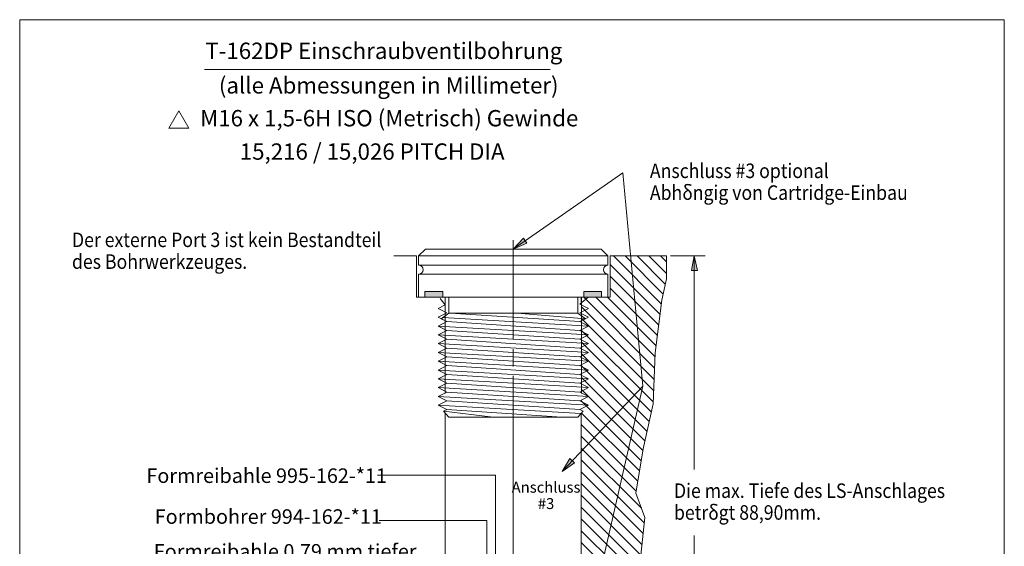
# Model space of a CAD drawing. Extents: x 0 to 29, y 0 to 17.3.
# Drawn here: x 23.5 to 29, y 14.4 to 17.3 of the extents above; entities that cross this region are included whole.
import ezdxf
from ezdxf.enums import TextEntityAlignment as Align

# ---------------------------------------------------------------- set-up
doc = ezdxf.new("R2010")
doc.units = 0
doc.header["$MEASUREMENT"] = 0
doc.linetypes.add('CL____X1', pattern=[1.33, 0.05, -0.05, 1.18, -0.05])
doc.linetypes.add('TYPE___1', pattern=[1, 0.87, -0.13])
for name, color, linetype in [('1', 7, 'Continuous'), ('15', 7, 'Continuous'), ('3', 7, 'Continuous'), ('4', 7, 'Continuous'), ('5', 7, 'Continuous'), ('9', 7, 'Continuous')]:
    doc.layers.add(name, color=color, linetype=linetype)
doc.styles.add('Vcadd_SIMP', font='SIMP')

# ---------------------------------------------------------------- blocks, each defined once
blk = doc.blocks.new('ARROW')
at = {"layer": '9', "linetype": 'Continuous', "lineweight": 0}
blk.add_hatch(color=5, dxfattribs=at).paths.add_polyline_path([(0, 0), (-0.161, 0.032), (-0.161, -0.035)])
at = {"layer": '9', "color": 5, "linetype": 'Continuous', "lineweight": 0}
for p, q in [((0, 0), (-0.161, 0.032)), ((-0.161, 0.032), (-0.161, -0.035)), ((0, 0), (-0.161, -0.035))]:
    blk.add_line(p, q, dxfattribs=at)

msp = doc.modelspace()

# ---------------------------------------------------------------- hatches: boundary and pattern name
at = {"layer": '5', "linetype": 'Continuous', "lineweight": 0}
h = msp.add_hatch(dxfattribs=at)
h.set_pattern_fill('MET_IRON', scale=0.13, angle=90, style=0)
h.set_pattern_definition([(135, (0, 0), (-0.0325, -0.0325), [])])
h.paths.add_polyline_path([(26.7815, 16.0354), (27.0914, 16.0354), (27.0914, 15.9091), (27.0668, 15.7918), (27.0302, 15.5018), (27.0177, 15.221), (26.9628, 14.9738), (26.9233, 14.7299), (26.972, 14.5956), (26.9507, 14.3879), (26.9551, 14.3382), (26.6221, 14.3382), (26.6221, 15.8079), (26.7815, 15.8079)])
for points in [[(25.8597, 15.8396), (25.7618, 15.8396), (25.7618, 15.8079), (25.8597, 15.8079)], [(26.6366, 15.8396), (26.7344, 15.8396), (26.7344, 15.8079), (26.6366, 15.8079)]]:
    msp.add_hatch(color=174, dxfattribs=at).paths.add_polyline_path(points)

# ---------------------------------------------------------------- linework, layer by layer
at = {"color": 6, "linetype": 'Continuous', "lineweight": 15}
for p, q in [((23.5303, 17.336), (23.5303, 9.3192)), ((28.9521, 17.336), (23.5303, 17.336)), ((28.9521, 9.3192), (28.9521, 17.336))]:
    msp.add_line(p, q, dxfattribs=at)
at = {"layer": '1', "color": 4, "linetype": 'Continuous', "lineweight": 15}
for p, q in [((25.7147, 16.0354), (25.59, 16.0354)), ((25.7147, 15.8079), (25.7147, 16.0354)), ((26.7815, 15.8079), (26.7815, 16.0354)), ((26.7815, 16.0354), (27.0914, 16.0354)), ((26.6221, 15.7694), (26.6221, 15.8079)), ((26.6221, 12.6914), (26.6221, 15.1675))]:
    msp.add_line(p, q, dxfattribs=at)
at = {"layer": '1', "color": 6, "linetype": 'Continuous', "lineweight": 15}
for p, q in [((26.7815, 15.8079), (25.7147, 15.8079)), ((25.8728, 15.8079), (25.8728, 15.2781)), ((26.6235, 15.8079), (26.6235, 15.2781))]:
    msp.add_line(p, q, dxfattribs=at)
at = {"layer": '1', "color": 2, "linetype": 'Continuous', "lineweight": 15}
for p, q in [((25.8741, 15.7718), (25.8741, 15.8079)), ((25.8741, 12.6914), (25.8741, 15.1675))]:
    msp.add_line(p, q, dxfattribs=at)
at = {"layer": '1', "color": 7, "linetype": 'Continuous', "lineweight": 15}
for p, q in [((25.8341, 15.7466), (25.8741, 15.7669)), ((25.8341, 15.7466), (25.8818, 15.7224)), ((26.6622, 15.7466), (26.6144, 15.7708)), ((26.6622, 15.7466), (26.6144, 15.7224)), ((25.8341, 15.6982), (25.8818, 15.7224)), ((25.8341, 15.6982), (25.8818, 15.674)), ((25.8341, 15.6497), (25.8818, 15.674)), ((25.8509, 15.6896), (25.8818, 15.674)), ((26.6622, 15.6497), (25.8603, 15.6966)), ((26.6144, 15.6255), (25.8818, 15.674)), ((26.6144, 15.674), (25.9007, 15.7211)), ((26.6453, 15.6896), (26.2694, 15.7211)), ((26.6622, 15.6982), (26.6144, 15.7224)), ((26.6622, 15.6982), (26.6144, 15.674)), ((26.6453, 15.6896), (26.6144, 15.674)), ((26.6622, 15.6497), (26.6144, 15.674)), ((25.8341, 15.6497), (25.8818, 15.6255)), ((26.6622, 15.6013), (25.8341, 15.6497)), ((25.8341, 15.6013), (25.8818, 15.6255)), ((26.6144, 15.5771), (25.8818, 15.6255)), ((26.6622, 15.6497), (26.6144, 15.6255)), ((26.6622, 15.6013), (26.6144, 15.6255)), ((25.8341, 15.6013), (25.8818, 15.5771)), ((26.6622, 15.5529), (25.8341, 15.6013)), ((25.8341, 15.5529), (25.8818, 15.5771)), ((26.6144, 15.5287), (25.8818, 15.5771)), ((26.6622, 15.6013), (26.6144, 15.5771)), ((26.6622, 15.5529), (26.6144, 15.5771)), ((25.8341, 15.5529), (25.8818, 15.5287)), ((26.6622, 15.5045), (25.8341, 15.5529)), ((25.8341, 15.5045), (25.8818, 15.5287)), ((26.6144, 15.4803), (25.8818, 15.5287)), ((26.6622, 15.5529), (26.6144, 15.5287)), ((26.6622, 15.5045), (26.6144, 15.5287)), ((25.8341, 15.5045), (25.8818, 15.4803)), ((26.6622, 15.456), (25.8341, 15.5045)), ((25.8341, 15.456), (25.8818, 15.4803)), ((25.8341, 15.456), (25.8818, 15.4318)), ((26.6622, 15.4076), (25.8341, 15.456)), ((26.6144, 15.4318), (25.8818, 15.4803)), ((26.6622, 15.5045), (26.6144, 15.4803)), ((26.6622, 15.456), (26.6144, 15.4803)), ((26.6622, 15.456), (26.6144, 15.4318)), ((25.8341, 15.4076), (25.8818, 15.4318)), ((25.8341, 15.4076), (25.8818, 15.3834)), ((26.6622, 15.3592), (25.8341, 15.4076)), ((26.6144, 15.3834), (25.8818, 15.4318)), ((26.6622, 15.4076), (26.6144, 15.4318)), ((26.6622, 15.4076), (26.6144, 15.3834)), ((25.8341, 15.3592), (25.8818, 15.3834)), ((25.8341, 15.3592), (25.8818, 15.335)), ((26.6622, 15.3108), (25.8341, 15.3592)), ((26.6144, 15.335), (25.8818, 15.3834)), ((26.6622, 15.3592), (26.6144, 15.3834)), ((26.6622, 15.3592), (26.6144, 15.335)), ((25.8341, 15.3108), (25.8818, 15.335)), ((25.8341, 15.3108), (25.8818, 15.2865)), ((26.6622, 15.2623), (25.8341, 15.3108)), ((26.6144, 15.2865), (25.8818, 15.335)), ((26.6622, 15.3108), (26.6144, 15.335)), ((26.6622, 15.3108), (26.6144, 15.2865)), ((25.8341, 15.2623), (25.8818, 15.2865)), ((25.8341, 15.2623), (25.8818, 15.2381)), ((26.6622, 15.2139), (25.8341, 15.2623)), ((25.8341, 15.2139), (25.8818, 15.2381)), ((26.6144, 15.2381), (25.8818, 15.2865)), ((26.6144, 15.1897), (25.8818, 15.2381)), ((26.6622, 15.2623), (26.6144, 15.2865)), ((26.6622, 15.2623), (26.6144, 15.2381)), ((26.6622, 15.2139), (26.6144, 15.2381)), ((25.8341, 15.2139), (25.8818, 15.1897)), ((26.621, 15.1679), (25.8341, 15.2139)), ((25.8638, 15.1806), (25.8818, 15.1897)), ((26.5164, 15.1477), (25.8818, 15.1897)), ((26.6622, 15.2139), (26.6144, 15.1897)), ((26.6324, 15.1806), (26.6144, 15.1897)), ((26.1373, 15.1477), (25.8638, 15.1806))]:
    msp.add_line(p, q, dxfattribs=at)
at = {"layer": '15', "color": 7, "linetype": 'Continuous', "lineweight": 15}
for p, q in [((25.7641, 16.0725), (25.727, 16.0354)), ((26.7321, 16.0725), (25.7641, 16.0725)), ((26.7692, 16.0354), (26.7321, 16.0725)), ((26.7692, 16.0354), (25.727, 16.0354)), ((25.727, 15.9847), (25.727, 16.0354)), ((26.7692, 15.9847), (26.7692, 16.0354)), ((26.7692, 15.9847), (25.727, 15.9847)), ((26.7692, 15.9352), (25.727, 15.9352)), ((25.727, 15.9352), (25.727, 15.8079)), ((26.7692, 15.9352), (26.7692, 15.8079)), ((26.7692, 15.8079), (25.727, 15.8079)), ((25.8932, 15.8079), (25.8932, 15.7211)), ((26.603, 15.8079), (26.603, 15.7211)), ((25.8932, 15.7211), (25.8509, 15.6896)), ((26.603, 15.7211), (25.8932, 15.7211)), ((26.603, 15.7211), (26.6453, 15.6896)), ((25.8638, 15.1806), (25.8932, 15.1477)), ((26.603, 15.1477), (25.8932, 15.1477)), ((26.6324, 15.1806), (26.603, 15.1477))]:
    msp.add_line(p, q, dxfattribs=at)
at = {"layer": '15', "color": 7, "linetype": 'CL____X1', "lineweight": 15}
for p, q in [((25.7618, 15.8079), (25.7618, 15.8396)), ((25.7618, 15.8396), (25.8597, 15.8396)), ((25.8597, 15.8396), (25.8597, 15.8079)), ((26.7344, 15.8396), (26.6366, 15.8396)), ((26.6366, 15.8396), (26.6366, 15.8079)), ((26.7344, 15.8079), (26.7344, 15.8396))]:
    msp.add_line(p, q, dxfattribs=at)
at = {"layer": '15', "color": 7, "linetype": 'Continuous', "lineweight": 15}
for centre, start, end in [((25.727, 15.96), 270, 450), ((26.7692, 15.96), 90, 270)]:
    msp.add_arc(centre, 0.0248, start, end, dxfattribs=at)
at = {"layer": '3', "color": 7, "linetype": 'Continuous', "lineweight": 15}
for p, q in [((26.8508, 16.4932), (26.2481, 16.0725)), ((26.8508, 16.4932), (26.9611, 15.3186)), ((26.2481, 15.575), (26.2481, 16.1228)), ((27.1147, 16.0354), (27.3055, 16.0354)), ((27.245, 16.0354), (27.245, 14.8596)), ((25.8741, 15.7669), (25.8448, 15.8016)), ((26.6144, 15.7708), (26.6579, 15.8062)), ((26.2481, 15.4276), (26.2481, 15.5232)), ((26.2481, 14.3388), (26.2481, 15.3758)), ((26.9611, 15.3186), (26.5176, 14.8495)), ((26.9611, 15.3186), (26.7248, 14.2845)), ((26.1505, 14.8292), (25.5009, 14.8292)), ((26.1505, 12.5354), (26.1505, 14.8292)), ((25.5091, 14.5791), (26.1025, 14.5791)), ((26.1025, 12.5664), (26.1025, 14.5791)), ((27.245, 14.4965), (27.245, 12.5354))]:
    msp.add_line(p, q, dxfattribs=at)
at = {"layer": '4', "color": 7, "linetype": 'Continuous', "lineweight": 15}
for p, q in [((24.5481, 17.0624), (26.4515, 17.0624)), ((24.3521, 16.7397), (24.4066, 16.8339)), ((24.461, 16.7397), (24.4066, 16.8339)), ((24.3521, 16.7397), (24.461, 16.7397))]:
    msp.add_line(p, q, dxfattribs=at)
at = {"layer": '5', "color": 7, "linetype": 'Continuous', "lineweight": 15}
for p, q in [((27.0914, 15.9091), (27.0914, 16.0354)), ((27.0668, 15.7918), (27.0914, 15.9091)), ((27.0302, 15.5018), (27.0668, 15.7918)), ((27.0177, 15.221), (27.0302, 15.5018)), ((26.9628, 14.9738), (27.0177, 15.221)), ((26.9233, 14.7299), (26.9628, 14.9738)), ((26.972, 14.5956), (26.9233, 14.7299)), ((26.9507, 14.3879), (26.972, 14.5956))]:
    msp.add_line(p, q, dxfattribs=at)

# ---------------------------------------------------------------- block references
at = {"layer": '3', "color": 7, "linetype": 'Continuous', "lineweight": 0, "xscale": 0.5, "yscale": 0.5}
for p, rotation in [((26.2481, 16.0725), 214.914718), ((26.5176, 14.8495), 226.608735)]:
    msp.add_blockref('ARROW', p, dxfattribs=dict(at, rotation=rotation))
at = {"layer": '3', "color": 5, "linetype": 'TYPE___1', "lineweight": 30, "xscale": 0.5, "yscale": 0.5, "rotation": 90}
msp.add_blockref('ARROW', (27.245, 16.0354), dxfattribs=at)

# ---------------------------------------------------------------- texts
at = {"layer": '4', "color": 7, "linetype": 'Continuous', "lineweight": 15, "style": 'Vcadd_SIMP'}
for s, height, p in [('T-162DP Einschraubventilbohrung', 0.09, (24.5525, 17.1198)), ('(alle Abmessungen in Millimeter)', 0.09, (24.6272, 16.9296)), ('M16 x 1,5-6H ISO (Metrisch) Gewinde', 0.09, (24.5239, 16.7488)), ('15,216 / 15,026 PITCH DIA', 0.09, (24.7424, 16.5651)), ('Formreibahle 995-162-*11', 0.08, (24.228, 14.7862)), ('Formbohrer 994-162-*11', 0.08, (24.2739, 14.5611)), ('Formreibahle 0,79 mm tiefer', 0.08, (24.2688, 14.3696))]:
    msp.add_text(s, height=height, dxfattribs=at).set_placement(p)
at = {"layer": '4', "color": 7, "linetype": 'Continuous', "lineweight": 15, "style": 'Vcadd_SIMP', "width": 0.891}
for s, p in [('Anschluss #3 optional', (27.0005, 16.4643)), ('Abhδngig von Cartridge-Einbau', (27.0005, 16.3443)), ('Der externe Port 3 ist kein Bestandteil', (23.8183, 16.0844)), ('des Bohrwerkzeuges.', (23.8183, 15.9644)), ('Die max. Tiefe des LS-Anschlages', (27.1332, 14.7035)), ('betrδgt 88,90mm.', (27.1332, 14.5835))]:
    msp.add_text(s, height=0.08, dxfattribs=at).set_placement(p)
at = {"layer": '4', "color": 7, "linetype": 'Continuous', "lineweight": 15, "style": 'Vcadd_SIMP'}
for s, p in [('Anschluss', (26.4288, 14.7325)), ('#3', (26.4288, 14.6425))]:
    msp.add_text(s, height=0.06, dxfattribs=at).set_placement(p, align=Align.CENTER)

doc.saveas('drawing.dxf')
